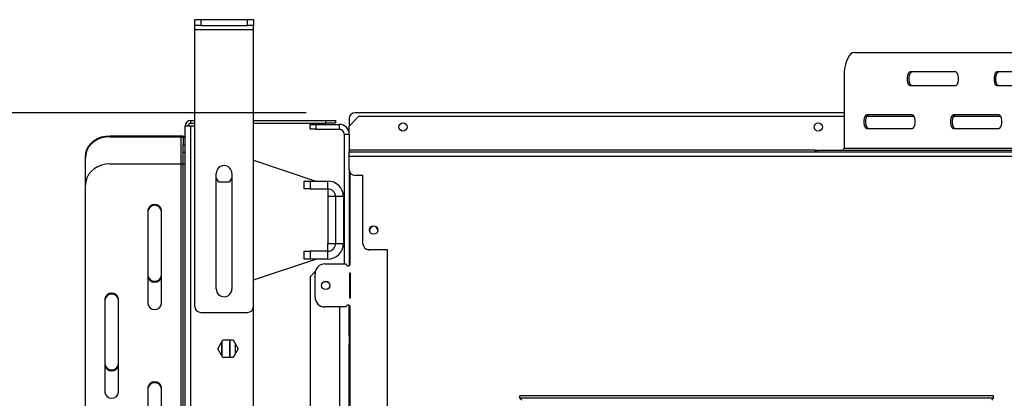
# Model space of a CAD drawing. Units: millimetres. Extents: x 31 to 6800, y 74 to 5004.
# Drawn here: x 724 to 1228, y 1131 to 1325 of the extents above; entities that cross this region are included whole.
import ezdxf

# ---------------------------------------------------------------- set-up
doc = ezdxf.new("R2010")
doc.units = ezdxf.units.MM
doc.header["$LTSCALE"] = 25
doc.layers.add('FORMAT', color=7, linetype='Continuous')
doc.styles.add('SLDTEXTSTYLE1', font='TXT', dxfattribs={"width": 0.75})
doc.dimstyles.new('SLDDIMSTYLE0', dxfattribs={"dimtxt": 66.145833, "dimasz": 32.5, "dimexe": 0, "dimexo": 0.0625, "dimgap": 16.536458, "dimtad": 1, "dimdec": 0, "dimrnd": 1e-09, "dimzin": 12, "dimdsep": 46, "dimtxsty": 'SLDTEXTSTYLE1', "dimsah": 1, "dimcen": 0.09, "dimadec": 0, "dimazin": 3, "dimtfac": 1, "dimtdec": 0, "dimtofl": 0, "dimtmove": 0, "dimatfit": 3, "dimfxl": 0, "dimfrac": 2, "dimtolj": 1, "dimtzin": 12, "dimarcsym": 0})

# ---------------------------------------------------------------- blocks, each defined once
blk = doc.blocks.new('_D_15')
at = {"layer": 'FORMAT', "color": 7}
for p, q in [((870.44, 1277.13), (259.22, 1277.13)), ((284.22, 743.63), (284.22, 1277.13)), ((77.52, 1009.97), (77.52, 1030.09)), ((77.52, 1030.09), (182.62, 1030.09)), ((182.62, 1030.09), (182.62, 1009.97)), ((77.52, 884.91), (77.52, 864.79)), ((182.62, 864.79), (182.62, 884.91)), ((77.52, 864.79), (182.62, 864.79)), ((866.14, 743.63), (259.22, 743.63))]:
    blk.add_line(p, q, dxfattribs=at)
for points in [[(284.22, 1277.13), (277.97, 1244.63), (290.47, 1244.63)], [(284.22, 743.63), (290.47, 776.13), (277.97, 776.13)]]:
    blk.add_solid(points, dxfattribs=at)
at = {"layer": 'FORMAT', "color": 7, "char_height": 66.146, "attachment_point": 1, "rotation": 90, "style": 'SLDTEXTSTYLE1'}
for s, insert in [('534mm', (198.96, 791.44)), ('21"', (97.35, 884.91))]:
    blk.add_mtext(s, dxfattribs=dict(at, insert=insert))

msp = doc.modelspace()

# ---------------------------------------------------------------- linework, layer by layer
at = {"color": 7, "linetype": 'Continuous', "lineweight": 25}
for p, q in [((813.44, 1321.83), (813.44, 1324.83)), ((813.44, 1324.83), (816.44, 1324.83)), ((816.44, 1321.83), (813.44, 1321.83)), ((813.44, 1319.83), (813.44, 1321.83)), ((816.44, 1324.83), (816.44, 1321.83)), ((816.44, 1324.83), (840.44, 1324.83)), ((816.44, 1321.83), (840.44, 1321.83)), ((840.44, 1321.83), (840.44, 1324.83)), ((840.44, 1324.83), (843.44, 1324.83)), ((843.44, 1321.83), (840.44, 1321.83)), ((843.44, 1324.83), (843.44, 1321.83)), ((843.44, 1319.83), (843.44, 1321.83)), ((813.44, 1319.83), (843.44, 1319.83)), ((813.44, 1177.83), (813.44, 1319.83)), ((843.44, 1177.83), (843.44, 1319.83)), ((1150.91, 1308.03), (1364.34, 1308.03)), ((1145.63, 1295.53), (1145.63, 1259.03)), ((1202.69, 1298.03), (1179.44, 1298.03)), ((1247.06, 1298.03), (1223.82, 1298.03)), ((1179.44, 1291.03), (1202.69, 1291.03)), ((1223.82, 1291.03), (1247.06, 1291.03)), ((897.44, 1275.33), (892.44, 1270.33)), ((1145.63, 1277.13), (895.44, 1277.13)), ((897.44, 1275.33), (1145.63, 1275.33)), ((1180.5, 1276.03), (1157.25, 1276.03)), ((1157.27, 1275.33), (1181.39, 1275.33)), ((1224.87, 1276.03), (1201.63, 1276.03)), ((1201.65, 1275.33), (1225.76, 1275.33)), ((808.44, 857.63), (808.44, 1270.23)), ((811.44, 1270.23), (808.44, 1270.23)), ((811.44, 1271.73), (811.44, 1273.23)), ((811.44, 1273.23), (813.44, 1273.23)), ((811.44, 1271.73), (813.44, 1271.73)), ((813.44, 1270.23), (811.44, 1270.23)), ((843.44, 1273.23), (880.44, 1273.23)), ((843.44, 1271.73), (880.44, 1271.73)), ((872.44, 1268.63), (872.44, 1271.13)), ((872.44, 1271.13), (875.44, 1271.13)), ((875.44, 1271.13), (875.44, 1268.63)), ((875.44, 1271.13), (887.44, 1271.13)), ((880.44, 1271.73), (880.44, 1273.23)), ((880.44, 1273.23), (885.44, 1273.23)), ((885.44, 1271.73), (880.44, 1271.73)), ((885.44, 1273.23), (885.44, 1271.73)), ((887.44, 1268.63), (887.44, 1271.13)), ((892.44, 1274.13), (892.44, 1270.33)), ((892.44, 1266.13), (892.44, 1270.33)), ((769.94, 1265.37), (769.94, 1264.87)), ((769.94, 1265.37), (806.44, 1265.37)), ((769.94, 1264.87), (806.44, 1264.87)), ((806.44, 1264.87), (806.44, 1265.37)), ((875.44, 1268.63), (872.44, 1268.63)), ((875.44, 1268.63), (887.44, 1268.63)), ((889.94, 1266.13), (892.44, 1266.13)), ((889.94, 1266.13), (889.94, 1199.63)), ((892.44, 1266.13), (892.44, 1257.03)), ((1157.25, 1269.03), (1180.5, 1269.03)), ((1201.63, 1269.03), (1224.87, 1269.03)), ((808.44, 1264.37), (807.44, 1264.37)), ((807.44, 1264.37), (807.44, 1260.62)), ((807.44, 1260.62), (808.44, 1260.62)), ((807.44, 1256.79), (807.44, 1260.62)), ((757.44, 1254.04), (757.44, 1254.54)), ((808.44, 1256.79), (807.44, 1256.79)), ((807.44, 1250.54), (807.44, 1256.79)), ((892.44, 1257.03), (1597.44, 1257.03)), ((892.44, 1254.83), (892.44, 1257.03)), ((892.44, 1248.03), (892.44, 1254.83)), ((892.44, 1254.83), (1597.44, 1254.83)), ((1130.71, 1258.03), (1130.71, 1257.03)), ((1130.71, 1258.03), (1131.88, 1258.03)), ((1131.88, 1258.03), (1131.88, 1257.03)), ((1131.88, 1258.03), (1345.3, 1258.03)), ((1145.63, 1259.03), (1369.62, 1259.03)), ((757.44, 1240.04), (757.44, 1254.04)), ((769.94, 1250.87), (806.44, 1250.87)), ((806.44, 791.87), (806.44, 1250.87)), ((808.44, 1250.54), (807.44, 1250.54)), ((807.44, 813.2), (807.44, 1250.54)), ((843.44, 1252.79), (875.44, 1242.13)), ((824.44, 1186.83), (824.44, 1246.03)), ((832.44, 1246.03), (832.44, 1186.83)), ((892.44, 1248.03), (892.44, 1198.76)), ((892.94, 1199.63), (892.94, 1246.37)), ((899.44, 1245.03), (895.44, 1245.03)), ((899.44, 1210.03), (899.44, 1245.03)), ((757.44, 802.7), (757.44, 1240.04)), ((825.81, 1241.48), (824.44, 1243.86)), ((831.06, 1241.48), (825.81, 1241.48)), ((832.44, 1243.86), (831.06, 1241.48)), ((869.44, 1238.13), (869.44, 1242.13)), ((869.44, 1242.13), (872.44, 1242.13)), ((872.44, 1242.13), (872.44, 1238.13)), ((872.44, 1242.13), (881.44, 1242.13)), ((881.44, 1238.13), (881.44, 1242.13)), ((872.44, 1238.13), (869.44, 1238.13)), ((872.44, 1238.13), (881.44, 1238.13)), ((881.44, 1238.13), (881.44, 1234.13)), ((881.44, 1234.13), (881.44, 1210.13)), ((885.44, 1234.13), (881.44, 1234.13)), ((889.44, 1234.13), (885.44, 1234.13)), ((885.44, 1234.13), (885.44, 1210.13)), ((889.44, 1234.13), (889.44, 1210.13)), ((789.44, 1227.05), (789.44, 1179.42)), ((796.44, 1179.42), (796.44, 1227.05)), ((889.44, 1227.13), (889.94, 1227.13)), ((889.44, 1222.13), (889.94, 1222.13)), ((889.44, 1217.13), (889.94, 1217.13)), ((881.44, 1210.13), (885.44, 1210.13)), ((881.44, 1206.13), (881.44, 1210.13)), ((885.44, 1210.13), (889.44, 1210.13)), ((889.44, 1210.65), (889.94, 1210.65)), ((869.44, 1202.13), (869.44, 1206.13)), ((869.44, 1206.13), (872.44, 1206.13)), ((872.44, 1206.13), (872.44, 1202.13)), ((881.44, 1206.13), (872.44, 1206.13)), ((881.44, 1202.13), (881.44, 1206.13)), ((902.44, 1207.03), (911.94, 1207.03)), ((911.94, 1206.83), (902.94, 1206.83)), ((911.94, 1207.03), (911.94, 1117.03)), ((843.44, 1191.46), (875.44, 1202.13)), ((872.44, 1202.13), (869.44, 1202.13)), ((881.44, 1202.13), (872.44, 1202.13)), ((879.94, 1199.63), (890.94, 1199.63)), ((875.07, 1195.76), (872.44, 1193.13)), ((874.94, 1182.63), (874.94, 1194.63)), ((892.64, 1194.93), (892.64, 1182.33)), ((893.14, 1194.93), (892.64, 1194.93)), ((893.14, 1182.33), (893.14, 1194.93)), ((872.44, 1193.13), (872.44, 919.63)), ((767.44, 1181.59), (767.44, 1133.95)), ((774.44, 1133.95), (774.44, 1181.59)), ((892.64, 1182.33), (893.14, 1182.33)), ((816.44, 1174.83), (840.44, 1174.83)), ((843.44, 799.63), (843.44, 1177.83)), ((890.94, 1177.63), (879.94, 1177.63)), ((892.44, 1162.63), (892.44, 1178.49)), ((892.94, 1031.13), (892.94, 1177.63)), ((825.18, 1156.23), (827.81, 1160.78)), ((827.34, 1152.5), (827.34, 1159.96)), ((827.44, 1152.32), (827.44, 1160.13)), ((827.81, 1160.78), (833.06, 1160.78)), ((831.44, 1151.68), (831.44, 1160.78)), ((831.54, 1151.68), (831.54, 1160.78)), ((833.06, 1160.78), (835.69, 1156.23)), ((892.44, 1162.63), (892.44, 1158.53)), ((892.94, 1159.63), (892.44, 1159.63)), ((827.81, 1151.68), (825.18, 1156.23)), ((835.69, 1156.23), (833.06, 1151.68)), ((834.34, 1153.88), (834.34, 1158.57)), ((892.44, 1158.63), (892.94, 1158.63)), ((892.94, 1158.53), (892.44, 1158.53)), ((892.44, 1156.63), (892.44, 1158.53)), ((892.44, 1031.13), (892.44, 1156.63)), ((892.44, 1156.63), (892.94, 1156.63)), ((833.06, 1151.68), (827.81, 1151.68)), ((789.44, 1136.12), (789.44, 1088.49)), ((796.44, 1088.49), (796.44, 1136.12)), ((1222.17, 1132.03), (979.71, 1132.03)), ((979.71, 1130.83), (979.71, 1132.03)), ((1222.17, 1130.83), (979.71, 1130.83)), ((1222.17, 1130.83), (1222.17, 1132.03))]:
    msp.add_line(p, q, dxfattribs=at)
at = {"color": 8, "linetype": 'Continuous', "lineweight": 25}
for p, q in [((811.44, 799.21), (811.44, 1270.23)), ((806.44, 1250.87), (806.44, 1264.87)), ((1130.71, 1258.03), (892.44, 1258.03)), ((887.44, 1177.63), (887.44, 1031.13)), ((892.94, 1162.63), (892.44, 1162.63))]:
    msp.add_line(p, q, dxfattribs=at)
at = {"color": 7, "linetype": 'Continuous', "lineweight": 25, "flags": 128}
for points in [[(1150.91, 1308.03), (1150, 1307.84), (1149.11, 1307.27), (1148.27, 1306.35), (1147.52, 1305.1), (1146.87, 1303.56), (1146.34, 1301.78), (1145.95, 1299.8), (1145.71, 1297.7), (1145.63, 1295.53)], [(1179.44, 1298.03), (1178.94, 1297.82), (1178.49, 1297.21), (1178.16, 1296.28), (1177.98, 1295.13), (1177.98, 1293.92), (1178.16, 1292.78), (1178.49, 1291.85), (1178.94, 1291.24), (1179.44, 1291.03)], [(1180.35, 1291.03), (1179.84, 1291.24), (1179.4, 1291.85), (1179.07, 1292.78), (1178.89, 1293.92), (1178.89, 1295.13), (1179.07, 1296.28), (1179.4, 1297.21), (1179.84, 1297.82), (1180.35, 1298.03)], [(1202.69, 1291.03), (1203.19, 1291.24), (1203.64, 1291.85), (1203.97, 1292.78), (1204.14, 1293.92), (1204.14, 1295.13), (1203.97, 1296.28), (1203.64, 1297.21), (1203.19, 1297.82), (1202.69, 1298.03)], [(1223.82, 1298.03), (1223.31, 1297.82), (1222.87, 1297.21), (1222.54, 1296.28), (1222.36, 1295.13), (1222.36, 1293.92), (1222.54, 1292.78), (1222.87, 1291.85), (1223.31, 1291.24), (1223.82, 1291.03)], [(1224.72, 1291.03), (1224.22, 1291.24), (1223.77, 1291.85), (1223.44, 1292.78), (1223.27, 1293.92), (1223.27, 1295.13), (1223.44, 1296.28), (1223.77, 1297.21), (1224.22, 1297.82), (1224.72, 1298.03)], [(1157.25, 1276.03), (1156.75, 1275.82), (1156.3, 1275.21), (1155.97, 1274.28), (1155.8, 1273.13), (1155.8, 1271.92), (1155.97, 1270.78), (1156.3, 1269.85), (1156.75, 1269.24), (1157.25, 1269.03)], [(1158.16, 1269.03), (1157.65, 1269.24), (1157.21, 1269.85), (1156.88, 1270.78), (1156.7, 1271.92), (1156.7, 1273.13), (1156.88, 1274.28), (1157.21, 1275.21), (1157.65, 1275.82), (1158.16, 1276.03)], [(1180.5, 1269.03), (1181, 1269.24), (1181.45, 1269.85), (1181.78, 1270.78), (1181.95, 1271.92), (1181.95, 1273.13), (1181.78, 1274.28), (1181.45, 1275.21), (1181, 1275.82), (1180.5, 1276.03)], [(1201.63, 1276.03), (1201.12, 1275.82), (1200.68, 1275.21), (1200.35, 1274.28), (1200.17, 1273.13), (1200.17, 1271.92), (1200.35, 1270.78), (1200.68, 1269.85), (1201.12, 1269.24), (1201.63, 1269.03)], [(1202.54, 1269.03), (1202.03, 1269.24), (1201.58, 1269.85), (1201.25, 1270.78), (1201.08, 1271.92), (1201.08, 1273.13), (1201.25, 1274.28), (1201.58, 1275.21), (1202.03, 1275.82), (1202.54, 1276.03)], [(1224.87, 1269.03), (1225.38, 1269.24), (1225.82, 1269.85), (1226.15, 1270.78), (1226.33, 1271.92), (1226.33, 1273.13), (1226.15, 1274.28), (1225.82, 1275.21), (1225.38, 1275.82), (1224.87, 1276.03)], [(757.44, 1254.54), (757.63, 1256.42), (758.19, 1258.24), (759.11, 1259.96), (760.36, 1261.5), (761.9, 1262.84), (763.69, 1263.92), (765.66, 1264.71), (767.77, 1265.2), (769.94, 1265.37)], [(769.94, 1264.87), (767.77, 1264.7), (765.66, 1264.21), (763.69, 1263.42), (761.9, 1262.34), (760.36, 1261), (759.11, 1259.46), (758.19, 1257.74), (757.63, 1255.92), (757.44, 1254.04)], [(806.44, 1265.37), (806.83, 1265.35), (807.2, 1265.29), (807.55, 1265.2), (807.85, 1265.07), (808.1, 1264.92), (808.29, 1264.75), (808.4, 1264.56), (808.44, 1264.37)], [(806.44, 1264.87), (806.63, 1264.86), (806.82, 1264.83), (806.99, 1264.78), (807.14, 1264.72), (807.27, 1264.65), (807.36, 1264.56), (807.42, 1264.47), (807.44, 1264.37)], [(769.94, 1250.87), (767.77, 1250.7), (765.66, 1250.21), (763.69, 1249.42), (761.9, 1248.34), (760.36, 1247), (759.11, 1245.46), (758.19, 1243.74), (757.63, 1241.92), (757.44, 1240.04)], [(806.44, 1250.87), (806.63, 1250.88), (806.82, 1250.91), (806.99, 1250.95), (807.14, 1251.01), (807.27, 1251.09), (807.36, 1251.18), (807.42, 1251.27), (807.44, 1251.37)], [(902.84, 1216.83), (903, 1216.02), (903, 1216.01)]]:
    msp.add_lwpolyline(points, dxfattribs=at)
at = {"color": 7, "linetype": 'Continuous', "lineweight": 25}
for centre, radius in [((919.94, 1269.83), 2.1), ((1132.44, 1269.83), 2.1), ((904.94, 1217.03), 2.2), ((880.44, 1188.63), 2.15), ((880.44, 1188.63), 2.1)]:
    msp.add_circle(centre, radius, dxfattribs=at)
for centre, radius, start, end in [((895.44, 1274.13), 3, 90, 180), ((811.44, 1270.23), 3, 90, 180), ((811.44, 1270.23), 1.5, 90, 180), ((887.44, 1266.13), 5, 0, 90), ((887.44, 1266.13), 2.5, 0, 90), ((1144.68, 1258.98), 0.957, 272.9521, 2.6753), ((828.44, 1246.03), 4, 0, 180), ((895.44, 1248.03), 3, 180, 270), ((881.44, 1234.13), 8, 0, 90), ((881.44, 1234.13), 4, 0, 90), ((792.94, 1226.67), 3.52, 6.2339, 173.7661), ((792.94, 1226.17), 3.52, 6.2339, 173.7661), ((904.94, 1216.83), 2.1, 3.6535, 180), ((881.44, 1210.13), 8, 270, 0), ((881.44, 1210.13), 4, 270, 0), ((902.44, 1210.03), 3, 180, 270), ((902.94, 1209.83), 3, 243.0658, 270), ((879.94, 1194.63), 5, 90, 180), ((891.94, 1199.63), 1, 180, 0), ((792.94, 1194.3), 3.52, 186.2339, 353.7661), ((792.94, 1193.8), 3.52, 186.2339, 353.7661), ((770.94, 1181.2), 3.52, 6.2339, 173.7661), ((770.94, 1180.7), 3.52, 6.2339, 173.7661), ((828.44, 1186.83), 4, 180, 0), ((792.94, 1179.8), 3.52, 186.2339, 353.7661), ((879.94, 1182.63), 5, 180, 270), ((816.44, 1177.83), 3, 180, 270), ((840.44, 1177.83), 3, 270, 0), ((891.94, 1177.63), 1, 0, 180), ((896.44, 1162.63), 4, 180, 208.955), ((770.94, 1148.84), 3.52, 186.2339, 353.7661), ((770.94, 1148.34), 3.52, 186.2339, 353.7661), ((792.94, 1135.74), 3.52, 6.2339, 173.7661), ((792.94, 1135.24), 3.52, 6.2339, 173.7661), ((770.94, 1134.34), 3.52, 186.2339, 353.7661)]:
    msp.add_arc(centre, radius, start, end, dxfattribs=at)
for points in [[(979.71, 1130.83), (979.79, 1130.81), (979.94, 1130.78), (980.17, 1130.55), (980.41, 1130.22), (980.56, 1129.96), (980.64, 1129.83)], [(1221.24, 1129.83), (1221.31, 1129.96), (1221.47, 1130.22), (1221.7, 1130.55), (1221.93, 1130.78), (1222.09, 1130.81), (1222.17, 1130.83)]]:
    msp.add_open_spline(points, degree=3, dxfattribs=at)

# ---------------------------------------------------------------- dimensions: what is measured, and where the dimension line sits
at = {"layer": 'FORMAT', "color": 7}
dim = msp.add_linear_dim(base=(284.22475316, 1277.12681632), p1=(891.13735493, 743.62681632), p2=(895.43735493, 1277.12681632), angle=90, dimstyle='SLDDIMSTYLE0', dxfattribs=at)
dim.commit()
dim.dimension.update_dxf_attribs({"geometry": '_D_15', "text_midpoint": (284.22475316, 947.43738438), "dimtype": 160})

doc.saveas('drawing.dxf')
